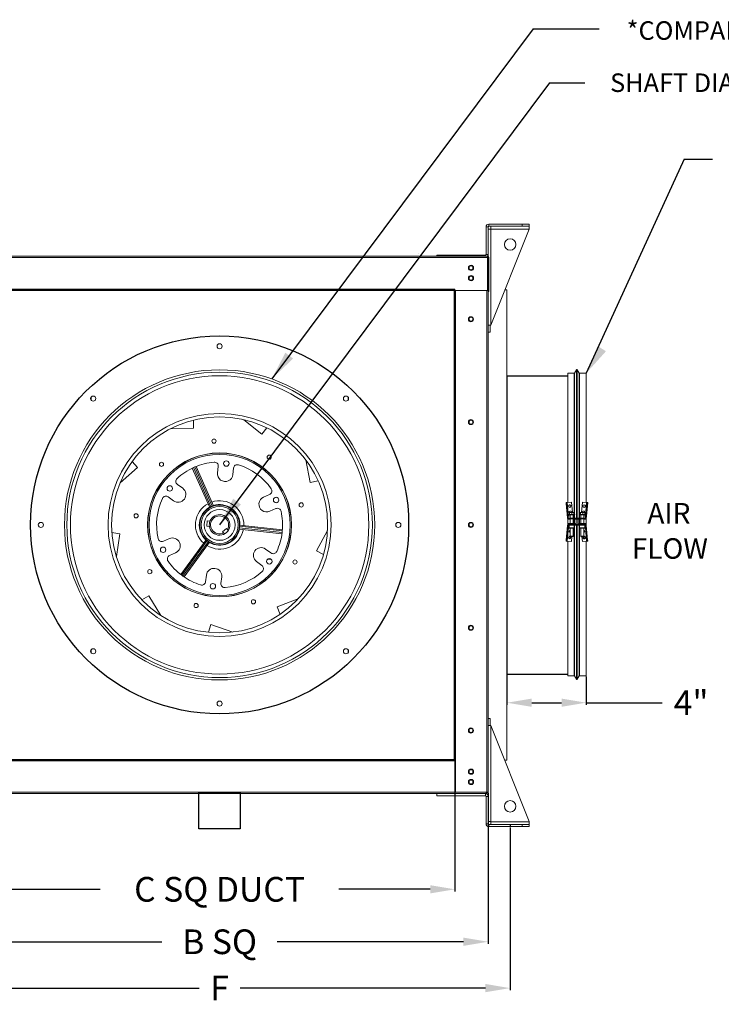
# Model space of a CAD drawing. Units: inches. Extents: x 220 to 932, y -311 to 327.
# Drawn here: x 326 to 383, y -239 to -160 of the extents above; entities that cross this region are included whole.
import ezdxf
from ezdxf.enums import TextEntityAlignment as Align

# ---------------------------------------------------------------- set-up
doc = ezdxf.new("R2010")
doc.units = ezdxf.units.IN
doc.header["$MEASUREMENT"] = 0
doc.layers.add('TCF__DIMENSION', color=230, linetype='Continuous', lineweight=13)
doc.styles.add('TCF_FIELD00', font='simplex.shx')
doc.dimstyles.get("Standard").update_dxf_attribs({"dimtxt": 0.18, "dimasz": 0.18, "dimexe": 0.18, "dimexo": 0.0625, "dimgap": 0.09, "dimtad": 0, "dimtih": 1, "dimtoh": 1, "dimdec": 4, "dimzin": 0, "dimdsep": 46, "dimtxsty": 'Standard', "dimcen": 0.09, "dimadec": 0, "dimazin": 0, "dimtfac": 1, "dimtdec": 4, "dimtofl": 0, "dimtmove": 0, "dimatfit": 3, "dimfxl": 0, "dimtolj": 1, "dimtzin": 0, "dimarcsym": 0})

# ---------------------------------------------------------------- blocks, each defined once
blk = doc.blocks.new('*D1')
at = {"color": 0, "lineweight": -2}
for p, q in [((320.709, -222.279), (320.709, -234.506)), ((364.198, -222.279), (364.198, -234.506)), ((322.709, -234.326), (337.787, -234.326)), ((362.198, -234.326), (347.12, -234.326))]:
    blk.add_line(p, q, dxfattribs=at)
at = {"color": 0}
for points in [[(322.709, -233.992), (322.709, -234.659), (320.709, -234.326)], [(362.198, -233.992), (362.198, -234.659), (364.198, -234.326)]]:
    blk.add_solid(points, dxfattribs=at)
at = {"layer": 'DEFPOINTS', "color": 0}
for p in [(320.709, -222.217), (364.198, -222.217), (364.198, -234.326)]:
    blk.add_point(p, dxfattribs=at)
at = {"color": 0, "insert": (342.453, -234.326), "char_height": 2, "attachment_point": 5}
blk.add_mtext('\\A1;B SQ', dxfattribs=at)
blk = doc.blocks.new('*D2')
at = {"color": 0, "lineweight": -2}
for p, q in [((318.931, -225.059), (318.931, -238.259)), ((365.975, -225.059), (365.975, -238.259)), ((320.931, -238.079), (340.787, -238.079)), ((363.975, -238.079), (344.12, -238.079))]:
    blk.add_line(p, q, dxfattribs=at)
at = {"color": 0}
for points in [[(320.931, -237.745), (320.931, -238.412), (318.931, -238.079)], [(363.975, -237.745), (363.975, -238.412), (365.975, -238.079)]]:
    blk.add_solid(points, dxfattribs=at)
at = {"layer": 'DEFPOINTS', "color": 0}
for p in [(318.931, -224.997), (365.975, -224.997), (365.975, -238.079)]:
    blk.add_point(p, dxfattribs=at)
at = {"color": 0, "insert": (342.453, -238.079), "char_height": 2, "attachment_point": 5}
blk.add_mtext('\\A1;F', dxfattribs=at)
blk = doc.blocks.new('*D3')
at = {"color": 0, "lineweight": -2}
for p, q in [((323.403, -219.728), (323.403, -230.256)), ((361.504, -219.728), (361.504, -230.256)), ((325.403, -230.076), (332.787, -230.076)), ((359.504, -230.076), (352.12, -230.076))]:
    blk.add_line(p, q, dxfattribs=at)
at = {"color": 0}
for points in [[(325.403, -229.742), (325.403, -230.409), (323.403, -230.076)], [(359.504, -229.742), (359.504, -230.409), (361.504, -230.076)]]:
    blk.add_solid(points, dxfattribs=at)
at = {"layer": 'DEFPOINTS', "color": 0}
for p in [(323.403, -219.666), (361.504, -219.666), (361.504, -230.076)]:
    blk.add_point(p, dxfattribs=at)
at = {"color": 0, "insert": (342.453, -230.076), "char_height": 2, "attachment_point": 5}
blk.add_mtext('\\A1;C SQ DUCT', dxfattribs=at)
blk = doc.blocks.new('*D15')
at = {"color": 0, "lineweight": -2}
for p, q in [((365.721, -212.706), (365.721, -215.143)), ((372.136, -212.84), (372.136, -215.143)), ((367.721, -214.963), (370.136, -214.963)), ((372.136, -214.963), (378.295, -214.963))]:
    blk.add_line(p, q, dxfattribs=at)
at = {"color": 0}
for points in [[(367.721, -214.63), (367.721, -215.297), (365.721, -214.963)], [(370.136, -214.63), (370.136, -215.297), (372.136, -214.963)]]:
    blk.add_solid(points, dxfattribs=at)
at = {"layer": 'DEFPOINTS', "color": 0}
for p in [(365.721, -212.643), (372.136, -212.777), (365.721, -214.963)]:
    blk.add_point(p, dxfattribs=at)
at = {"color": 0, "insert": (380.629, -214.963), "char_height": 2, "attachment_point": 5}
blk.add_mtext('\\A1;4"', dxfattribs=at)

msp = doc.modelspace()

# ---------------------------------------------------------------- linework, layer by layer
for p, q in [((367.83279, -160.37948), (346.67901, -188.73699)), ((367.83279, -160.37948), (373.19085, -160.37948)), ((369.16884, -164.75043), (342.4534, -200.56357)), ((369.16884, -164.75043), (372.02458, -164.75043)), ((380.06064, -170.93462), (372.1357, -188.27727)), ((380.06064, -170.93462), (382.36551, -170.93462)), ((365.72052, -188.48399), (365.72052, -212.64316)), ((365.97536, -224.82673), (365.97536, -224.99663))]:
    msp.add_line(p, q)
at = {"color": 7, "linetype": 'Continuous', "lineweight": 15}
for p, q in [((364.24977, -176.37537), (364.24977, -176.20547)), ((364.24977, -176.20547), (366.9405, -176.20547)), ((366.9405, -176.20547), (367.52939, -176.20547)), ((366.9405, -176.20547), (366.9405, -176.37537)), ((367.52939, -176.20547), (367.52939, -176.37537)), ((364.02824, -178.65228), (364.02824, -176.427)), ((364.02824, -176.427), (364.19814, -176.427)), ((364.19814, -178.65228), (364.19814, -176.427)), ((364.19814, -176.62021), (364.41967, -176.62021)), ((364.24977, -176.37537), (366.9405, -176.37537)), ((364.41967, -176.37537), (364.41967, -176.5969)), ((364.41967, -176.5969), (364.41967, -176.62021)), ((364.41967, -176.5969), (367.52939, -176.5969)), ((367.52939, -176.62021), (364.41967, -184.39452)), ((364.41967, -184.39452), (364.41967, -176.62021)), ((366.9405, -176.37537), (367.16203, -176.37537)), ((367.16203, -176.37537), (367.52939, -176.37537)), ((367.52939, -176.5969), (367.52939, -176.37537)), ((367.52939, -176.5969), (367.52939, -176.62021)), ((358.58665, -178.54984), (358.58831, -178.54984)), ((320.7603, -178.79885), (364.1465, -178.79885)), ((320.7603, -178.91045), (364.1465, -178.91045)), ((360.03408, -178.79885), (360.03408, -178.70391)), ((360.03408, -178.70391), (363.97661, -178.70391)), ((363.97661, -178.70391), (363.97661, -178.79885)), ((364.19814, -178.65228), (364.02824, -178.65228)), ((364.1465, -178.79885), (364.1465, -178.91045)), ((364.19814, -178.91045), (364.1465, -178.91045)), ((364.1465, -181.57128), (364.1465, -178.91045)), ((364.19814, -178.81152), (364.19814, -178.65228)), ((364.19814, -178.9854), (364.19814, -178.91045)), ((364.19814, -178.91045), (364.19814, -181.57128)), ((364.2581, -178.91045), (364.2581, -181.57128)), ((361.50399, -181.46135), (323.40282, -181.46135)), ((361.50399, -181.51299), (323.40282, -181.51299)), ((361.50399, -181.57295), (323.40282, -181.57295)), ((361.44403, -181.62875), (361.50399, -181.62875)), ((361.44403, -219.4984), (361.44403, -181.62875)), ((361.50399, -181.51299), (361.50399, -181.46135)), ((361.50399, -181.57295), (361.50399, -181.51299)), ((361.50399, -181.57128), (364.1465, -181.57128)), ((361.55563, -181.62875), (361.50399, -181.62875)), ((361.50399, -219.4984), (361.50399, -181.62875)), ((361.55563, -181.62875), (361.56146, -181.62875)), ((361.55563, -219.4984), (361.55563, -181.62875)), ((361.56146, -181.62875), (361.56146, -181.57128)), ((364.2581, -181.57128), (364.19814, -181.57128)), ((364.19814, -181.57128), (364.19814, -222.2167)), ((364.19814, -181.5946), (364.2581, -181.5946)), ((364.2581, -181.5946), (364.2581, -181.57128)), ((365.57228, -181.51299), (365.72052, -181.51299)), ((365.72052, -181.51299), (365.72052, -219.61416)), ((364.41967, -184.39452), (364.19814, -184.39452)), ((364.19814, -184.94834), (364.36803, -184.94834)), ((364.36803, -184.94834), (364.36803, -184.39452)), ((371.35481, -187.99478), (371.19618, -188.25976)), ((371.35481, -200.0157), (371.35481, -187.99478)), ((371.41659, -200.0157), (371.41659, -187.99478)), ((371.57522, -188.25976), (371.41659, -187.99478)), ((370.6357, -198.75699), (370.6357, -188.27727)), ((371.16529, -188.27727), (370.6357, -188.27727)), ((371.17016, -188.27694), (371.17016, -212.43611)), ((371.19618, -199.72275), (371.19618, -188.25976)), ((371.57522, -199.72275), (371.57522, -188.25976)), ((371.6061, -199.72275), (371.6061, -188.27727)), ((372.1357, -188.27727), (371.6061, -188.27727)), ((372.1357, -198.75703), (372.1357, -188.27727)), ((340.34651, -192.73474), (340.33108, -192.0805)), ((345.87171, -193.21206), (344.40575, -192.03977)), ((340.34651, -192.73474), (338.46999, -192.77902)), ((345.87171, -193.21206), (346.28042, -192.70095)), ((349.79744, -197.12923), (349.42798, -195.2889)), ((335.80716, -195.92063), (334.39812, -197.16075)), ((335.80716, -195.92063), (335.37479, -195.42937)), ((341.65018, -199.15354), (340.2455, -195.96519)), ((340.33967, -195.92073), (340.45399, -195.87036)), ((340.33967, -195.92073), (341.74326, -199.10661)), ((341.85758, -199.05625), (340.45399, -195.87036)), ((340.55035, -195.83088), (341.95503, -199.01924)), ((342.34156, -195.82742), (342.28388, -196.35634)), ((343.52574, -196.49176), (343.58341, -195.96284)), ((339.46328, -197.599), (339.03405, -197.28459)), ((349.79744, -197.12923), (350.43906, -197.00042)), ((338.29585, -198.29236), (338.72507, -198.60677)), ((346.49911, -198.09863), (346.01221, -198.31314)), ((346.51586, -199.45633), (347.00276, -199.24182)), ((370.57285, -198.7378), (370.5131, -198.74323)), ((370.51423, -198.76553), (370.5131, -198.74355)), ((370.51423, -198.76553), (370.61345, -199.85453)), ((370.57982, -198.81118), (370.52007, -198.81661)), ((370.52007, -198.81661), (370.62797, -199.99295)), ((370.68772, -199.98752), (370.57982, -198.81118)), ((370.60485, -198.75979), (370.94757, -198.72876)), ((370.70407, -199.84878), (370.60485, -198.75979)), ((371.02219, -199.54775), (370.94757, -198.72876)), ((371.82341, -198.72876), (371.74879, -199.54775)), ((371.82341, -198.72876), (372.16613, -198.75979)), ((372.06693, -199.84859), (372.16613, -198.75979)), ((372.19116, -198.81118), (372.08326, -199.98752)), ((372.14301, -199.99295), (372.25091, -198.81661)), ((372.25675, -198.76553), (372.15755, -199.85433)), ((372.25091, -198.81661), (372.19116, -198.81118)), ((372.25788, -198.74323), (372.19813, -198.7378)), ((372.25788, -198.74355), (372.25675, -198.76553)), ((370.61345, -199.85453), (370.61357, -199.85699)), ((370.63053, -200.04312), (370.61357, -199.85699)), ((370.68772, -199.98752), (370.62797, -199.99295)), ((370.62797, -199.99295), (370.62797, -200.01494)), ((370.62797, -200.01494), (370.63053, -200.04312)), ((370.63503, -200.04271), (370.63053, -200.04312)), ((370.6357, -200.09975), (370.6357, -200.04423)), ((370.6357, -200.10076), (370.6357, -200.09975)), ((370.83828, -200.09975), (370.6357, -200.09975)), ((370.83828, -200.10076), (370.6357, -200.10076)), ((370.6357, -200.10076), (370.6357, -200.52727)), ((370.83828, -199.83663), (370.70407, -199.84878)), ((370.70407, -199.84878), (370.70407, -199.85311)), ((371.20828, -199.72775), (370.70828, -199.72775)), ((370.70828, -199.72775), (370.70828, -199.74775)), ((371.20828, -199.74775), (370.70828, -199.74775)), ((370.71328, -199.72275), (371.20328, -199.72275)), ((370.71859, -200.0157), (370.71859, -200.07566)), ((370.71859, -200.0157), (372.05239, -200.0157)), ((370.71859, -200.07566), (372.05239, -200.07566)), ((370.71859, -200.07566), (370.71859, -200.09766)), ((370.71859, -200.09766), (370.83828, -200.09766)), ((370.77028, -200.07846), (370.77028, -200.09154)), ((371.14528, -200.07846), (370.77028, -200.07846)), ((370.77028, -200.09154), (370.83828, -200.09154)), ((370.77324, -199.62275), (370.77324, -199.72275)), ((370.77324, -199.62275), (370.77352, -199.62275)), ((370.77324, -199.62275), (370.77324, -199.62275)), ((370.77324, -199.62275), (370.77324, -199.72275)), ((370.77352, -199.55275), (370.77861, -199.54775)), ((370.77978, -199.55275), (370.77352, -199.55275)), ((370.77352, -199.55275), (370.77352, -199.62275)), ((370.77861, -199.54775), (370.78478, -199.54775)), ((370.77978, -199.55275), (370.78242, -199.55275)), ((370.77978, -199.72275), (370.77978, -199.55275)), ((370.78242, -199.55275), (370.78242, -199.72275)), ((370.96247, -199.55275), (370.78242, -199.55275)), ((370.78478, -199.54775), (370.96483, -199.54775)), ((370.80293, -199.54775), (370.78713, -199.54775)), ((370.83828, -199.74775), (370.83828, -200.0157)), ((370.83828, -200.07846), (370.83828, -200.45727)), ((370.96247, -199.72275), (370.96247, -199.55275)), ((370.96247, -199.55275), (370.96746, -199.55275)), ((370.96483, -199.54775), (371.12852, -199.54775)), ((370.96746, -199.55275), (370.96746, -199.72275)), ((371.13361, -199.55275), (370.96746, -199.55275)), ((371.07828, -200.0157), (371.07828, -199.74775)), ((371.07828, -200.45727), (371.07828, -200.07846)), ((371.07828, -200.09154), (371.14528, -200.09154)), ((371.07828, -200.09766), (371.16372, -200.09766)), ((371.16529, -200.09975), (371.07828, -200.09975)), ((371.16529, -200.10076), (371.07828, -200.10076)), ((371.12852, -199.54775), (371.13361, -199.55275)), ((371.12852, -199.54775), (371.13796, -199.54775)), ((371.13361, -199.62275), (371.13361, -199.55275)), ((371.13361, -199.62275), (371.14097, -199.62275)), ((371.14305, -199.55275), (371.13796, -199.54775)), ((371.14097, -199.72275), (371.14097, -199.62275)), ((371.14097, -199.62275), (371.14333, -199.62275)), ((371.14305, -199.55275), (371.14305, -199.62275)), ((371.14333, -199.72275), (371.14333, -199.62275)), ((371.14528, -200.09154), (371.14528, -200.07846)), ((371.16372, -200.09766), (371.1638, -200.09765)), ((371.33121, -200.08524), (371.1638, -200.09765)), ((371.16529, -200.0157), (371.16529, -199.74775)), ((371.16529, -200.10076), (371.16529, -200.45727)), ((371.19618, -200.0157), (371.19618, -199.74775)), ((371.35481, -200.08989), (371.19618, -200.09914)), ((371.20828, -199.74775), (371.20828, -199.72775)), ((371.37969, -200.09041), (371.22106, -200.09966)), ((371.22106, -200.09966), (371.22106, -200.45727)), ((371.37969, -200.09041), (371.37969, -200.52727)), ((371.55033, -200.09966), (371.3917, -200.09041)), ((371.3917, -200.09041), (371.3917, -200.52727)), ((371.57522, -200.09914), (371.41659, -200.08989)), ((371.60719, -200.09765), (371.43977, -200.08524)), ((371.55033, -200.09966), (371.55033, -200.45727)), ((372.0637, -199.72775), (371.5637, -199.72775)), ((371.5637, -199.72775), (371.5637, -199.74775)), ((372.0637, -199.74775), (371.5637, -199.74775)), ((371.5687, -199.72275), (372.0587, -199.72275)), ((371.57522, -200.0157), (371.57522, -199.74775)), ((371.6061, -200.0157), (371.6061, -199.74775)), ((371.6937, -200.09975), (371.6061, -200.09975)), ((371.6937, -200.10076), (371.6061, -200.10076)), ((371.6061, -200.10076), (371.6061, -200.45727)), ((371.60719, -200.09765), (371.60726, -200.09766)), ((371.60726, -200.09766), (371.6937, -200.09766)), ((371.61104, -199.55275), (371.61122, -199.55275)), ((371.61104, -199.55275), (371.61104, -199.72275)), ((371.61122, -199.55275), (371.61122, -199.72275)), ((371.66324, -199.55275), (371.61122, -199.55275)), ((371.61604, -199.54775), (371.6673, -199.54775)), ((372.0007, -200.07846), (371.6257, -200.07846)), ((371.6257, -200.07846), (371.6257, -200.09154)), ((371.6257, -200.09154), (371.6937, -200.09154)), ((371.68154, -199.54775), (371.64254, -199.54775)), ((371.6673, -199.54775), (371.66324, -199.55275)), ((371.66324, -199.62275), (371.66324, -199.55275)), ((371.66324, -199.62275), (371.66555, -199.62275)), ((371.66555, -199.72275), (371.66555, -199.62275)), ((371.66555, -199.62275), (371.66911, -199.62275)), ((371.6673, -199.54775), (371.68154, -199.54775)), ((371.66911, -199.62275), (371.66911, -199.72275)), ((371.66911, -199.62275), (371.67749, -199.62275)), ((371.67749, -199.55275), (371.68154, -199.54775)), ((371.86677, -199.55275), (371.67749, -199.55275)), ((371.67749, -199.55275), (371.67749, -199.62275)), ((371.68154, -199.54775), (371.86802, -199.54775)), ((371.6937, -199.74775), (371.6937, -200.0157)), ((371.6937, -200.07846), (371.6937, -200.45727)), ((371.86677, -199.55275), (371.87159, -199.55275)), ((371.86677, -199.72275), (371.86677, -199.55275)), ((371.86802, -199.54775), (372.01135, -199.54775)), ((372.01492, -199.55275), (371.87159, -199.55275)), ((371.87159, -199.55275), (371.87159, -199.72275)), ((371.9337, -200.0157), (371.9337, -199.74775)), ((371.9337, -199.83653), (372.06693, -199.84859)), ((371.9337, -200.45727), (371.9337, -200.07846)), ((371.9337, -200.09154), (372.0007, -200.09154)), ((371.9337, -200.09766), (372.05239, -200.09766)), ((372.1357, -200.09975), (371.9337, -200.09975)), ((372.1357, -200.10076), (371.9337, -200.10076)), ((371.98485, -199.54775), (371.94074, -199.54775)), ((372.0007, -200.09154), (372.0007, -200.07846)), ((372.01492, -199.55275), (372.01635, -199.55275)), ((372.01492, -199.72275), (372.01492, -199.55275)), ((372.01635, -199.72275), (372.01635, -199.55275)), ((372.05239, -200.0157), (372.05239, -200.07566)), ((372.05239, -200.07566), (372.05239, -200.09766)), ((372.0637, -199.74775), (372.0637, -199.72775)), ((372.06693, -199.84859), (372.06693, -199.85291)), ((372.08326, -199.98752), (372.14301, -199.99295)), ((372.1357, -200.09975), (372.1357, -200.0433)), ((372.1357, -200.09975), (372.1357, -200.10076)), ((372.1357, -200.10076), (372.1357, -200.52727)), ((372.13595, -200.04271), (372.14045, -200.04312)), ((372.14045, -200.04312), (372.15743, -199.8568)), ((372.14301, -200.01494), (372.14045, -200.04312)), ((372.14301, -199.99295), (372.14301, -200.01494)), ((372.15755, -199.85433), (372.15743, -199.8568)), ((341.45931, -200.24573), (341.41417, -200.65969)), ((341.41417, -200.65969), (341.62922, -200.68314)), ((341.67436, -200.26918), (341.45931, -200.24573)), ((343.00405, -200.85321), (342.69805, -201.13563)), ((343.00405, -200.85321), (343.08003, -200.93554)), ((343.1533, -201.01493), (343.08003, -200.93554)), ((347.50356, -201.28183), (344.04002, -200.90414)), ((344.0567, -200.80124), (347.51755, -201.17864)), ((347.53109, -201.05445), (344.07024, -200.67705)), ((344.07614, -200.57298), (347.53967, -200.95067)), ((370.62797, -200.61003), (370.52007, -201.79689)), ((370.57982, -201.80232), (370.68772, -200.61546)), ((370.70405, -200.77679), (370.60485, -201.86799)), ((370.62797, -200.61003), (370.63053, -200.58184)), ((370.68772, -200.61546), (370.62797, -200.61003)), ((370.63503, -200.58225), (370.63053, -200.58184)), ((370.6357, -200.58073), (370.6357, -200.52727)), ((370.65828, -200.52727), (370.6357, -200.52727)), ((370.65828, -200.45727), (370.65828, -200.52727)), ((370.65828, -200.45727), (371.25828, -200.45727)), ((370.65828, -200.52727), (370.71859, -200.52727)), ((370.70405, -200.77679), (370.70405, -200.77434)), ((370.74328, -200.78035), (370.70405, -200.77679)), ((370.71859, -200.58727), (370.71859, -200.52727)), ((370.82248, -200.52727), (370.71859, -200.52727)), ((372.05239, -200.58727), (370.71859, -200.58727)), ((370.74828, -200.59227), (370.74328, -200.59227)), ((370.74328, -200.81227), (370.74328, -200.59227)), ((370.74828, -200.81227), (370.74328, -200.81227)), ((370.74828, -200.58727), (370.74828, -200.59227)), ((371.16828, -200.59227), (370.74828, -200.59227)), ((370.74828, -200.59227), (370.74828, -200.81227)), ((370.74828, -200.81227), (370.74828, -200.81727)), ((370.74828, -200.81227), (371.16828, -200.81227)), ((371.16828, -200.81727), (370.74828, -200.81727)), ((370.82248, -200.52727), (371.09409, -200.52727)), ((370.83828, -200.81727), (370.83828, -201.47775)), ((371.07828, -201.47775), (371.07828, -200.81727)), ((371.67789, -200.52727), (371.09409, -200.52727)), ((371.16529, -212.77727), (371.16529, -200.81727)), ((371.16828, -200.59227), (371.16828, -200.58727)), ((371.16828, -200.81227), (371.16828, -200.59227)), ((371.17328, -200.59227), (371.16828, -200.59227)), ((371.16828, -200.81227), (371.16828, -200.81727)), ((371.17328, -200.81227), (371.16828, -200.81227)), ((371.17328, -200.59227), (371.17328, -200.81227)), ((371.19618, -212.79478), (371.19618, -200.58727)), ((371.25828, -200.52727), (371.25828, -200.45727)), ((371.35481, -213.05976), (371.35481, -200.58727)), ((371.41659, -213.05976), (371.41659, -200.58727)), ((371.5137, -200.45727), (371.5137, -200.52727)), ((371.5137, -200.45727), (372.1137, -200.45727)), ((371.57522, -212.79478), (371.57522, -200.58727)), ((371.5987, -200.81227), (371.5987, -200.59227)), ((371.5987, -200.59227), (371.6037, -200.59227)), ((371.5987, -200.81227), (371.6037, -200.81227)), ((371.6037, -200.58727), (371.6037, -200.59227)), ((371.6037, -200.59227), (371.6037, -200.81227)), ((372.0237, -200.59227), (371.6037, -200.59227)), ((371.6037, -200.81227), (371.6037, -200.81727)), ((371.6037, -200.81227), (372.0237, -200.81227)), ((372.0237, -200.81727), (371.6037, -200.81727)), ((371.6061, -212.77727), (371.6061, -200.81727)), ((371.67789, -200.52727), (371.94951, -200.52727)), ((371.6937, -200.81727), (371.6937, -201.47775)), ((371.9337, -201.47775), (371.9337, -200.81727)), ((372.05239, -200.52727), (371.94951, -200.52727)), ((372.0237, -200.58727), (372.0237, -200.59227)), ((372.0237, -200.59227), (372.0287, -200.59227)), ((372.0237, -200.81227), (372.0237, -200.59227)), ((372.0237, -200.81727), (372.0237, -200.81227)), ((372.0237, -200.81227), (372.0287, -200.81227)), ((372.0287, -200.59227), (372.0287, -200.81227)), ((372.0287, -200.78006), (372.06691, -200.7766)), ((372.05239, -200.52727), (372.1137, -200.52727)), ((372.05239, -200.58727), (372.05239, -200.52727)), ((372.06691, -200.7766), (372.06691, -200.77415)), ((372.06691, -200.7766), (372.16613, -201.86799)), ((372.08326, -200.61546), (372.14301, -200.61003)), ((372.08326, -200.61546), (372.19116, -201.80232)), ((372.1137, -200.52727), (372.1137, -200.45727)), ((372.1357, -200.52727), (372.1137, -200.52727)), ((372.1357, -200.58166), (372.1357, -200.52727)), ((372.13595, -200.58225), (372.14045, -200.58184)), ((372.14301, -200.61003), (372.14045, -200.58184)), ((372.25091, -201.79689), (372.14301, -200.61003)), ((334.37766, -201.27899), (333.73067, -201.18059)), ((334.37766, -201.27899), (334.0954, -203.1347)), ((338.39094, -201.67081), (337.90404, -201.88532)), ((342.69805, -201.13563), (342.77403, -201.21796)), ((342.77403, -201.21796), (342.8473, -201.29735)), ((347.53109, -201.05445), (347.51755, -201.17864)), ((350.28681, -202.65337), (351.18673, -201.00611)), ((370.83828, -201.47775), (370.85828, -201.49775)), ((370.83828, -201.47775), (371.07828, -201.47775)), ((371.05828, -201.49775), (370.85828, -201.49775)), ((370.94757, -201.89908), (370.98406, -201.49775)), ((371.05828, -201.49775), (371.07828, -201.47775)), ((371.6937, -201.47775), (371.7137, -201.49775)), ((371.6937, -201.47775), (371.9337, -201.47775)), ((371.9137, -201.49775), (371.7137, -201.49775)), ((371.78692, -201.49775), (371.82341, -201.89908)), ((371.9137, -201.49775), (371.9337, -201.47775)), ((339.3063, -204.57801), (341.36515, -201.76734)), ((341.44593, -201.83324), (339.38867, -204.64172)), ((339.48945, -204.71554), (341.54671, -201.90706)), ((341.63389, -201.9642), (339.57504, -204.77486)), ((343.32264, -201.94135), (343.33888, -201.92921)), ((346.61096, -202.83479), (346.18174, -202.52038)), ((370.51309, -201.87365), (370.57285, -201.87908)), ((370.52007, -201.79689), (370.57982, -201.80232)), ((370.94757, -201.89908), (370.60485, -201.86799)), ((370.6357, -212.77727), (370.6357, -201.87079)), ((372.16613, -201.86799), (371.82341, -201.89908)), ((372.1357, -212.77727), (372.1357, -201.87075)), ((372.19116, -201.80232), (372.25091, -201.79689)), ((372.19814, -201.87908), (372.25789, -201.87365)), ((338.40769, -203.02852), (338.89459, -202.814)), ((350.28681, -202.65337), (350.86113, -202.96712)), ((345.44353, -203.52815), (345.87275, -203.84256)), ((339.48945, -204.71554), (339.38867, -204.64172)), ((341.38107, -204.63539), (341.32339, -205.16431)), ((342.56525, -205.29973), (342.62293, -204.77081)), ((336.72689, -206.30261), (336.16801, -206.6431)), ((336.72689, -206.30261), (337.70349, -207.90559)), ((347.11085, -207.19967), (348.85906, -206.51625)), ((347.11085, -207.19967), (347.34912, -207.80918)), ((341.75562, -208.64086), (341.54636, -209.26094)), ((341.75562, -208.64086), (343.53412, -209.24107)), ((332.04325, -210.68788), (332.04325, -210.9031)), ((352.86356, -210.68788), (352.86356, -210.9031)), ((370.6357, -212.77727), (371.16529, -212.77727)), ((371.19618, -212.79478), (371.35481, -213.05976)), ((371.41659, -213.05976), (371.57522, -212.79478)), ((371.6061, -212.77727), (372.1357, -212.77727)), ((364.19814, -216.25376), (364.36803, -216.25376)), ((364.41967, -216.80758), (364.19814, -216.80758)), ((364.36803, -216.25376), (364.36803, -216.80758)), ((364.41967, -216.80758), (364.41967, -224.58189)), ((367.52939, -224.58189), (364.41967, -216.80758)), ((323.40282, -219.5542), (361.50399, -219.5542)), ((323.40282, -219.61416), (361.50399, -219.61416)), ((323.40282, -219.66579), (361.50399, -219.66579)), ((361.44403, -219.4984), (361.50399, -219.4984)), ((361.50399, -219.4984), (361.55563, -219.4984)), ((361.50399, -219.5542), (361.50399, -219.61416)), ((361.56146, -219.55586), (361.50399, -219.55586)), ((361.50399, -219.66579), (361.50399, -219.61416)), ((361.55563, -219.4984), (361.56146, -219.4984)), ((361.56146, -222.2167), (361.56146, -219.4984)), ((365.72052, -219.61416), (365.5423, -219.61416)), ((360.03408, -222.3283), (324.87273, -222.3283)), ((360.03408, -222.3283), (360.03408, -222.49819)), ((360.03408, -222.3283), (363.97661, -222.3283)), ((361.56146, -222.2167), (364.08654, -222.2167)), ((363.97661, -222.49819), (363.97661, -222.3283)), ((364.02658, -222.3283), (363.97661, -222.3283)), ((364.02658, -222.2167), (364.02658, -222.3283)), ((364.08654, -222.2167), (364.19814, -222.2167)), ((364.19814, -222.2167), (364.19814, -222.54982)), ((360.03408, -222.49819), (363.97661, -222.49819)), ((364.19814, -222.54982), (364.02824, -222.54982)), ((364.02824, -222.54982), (364.02824, -224.7751)), ((364.19814, -222.54982), (364.19814, -224.7751)), ((364.02824, -224.7751), (364.19814, -224.7751)), ((364.19814, -224.58189), (364.41967, -224.58189)), ((364.24977, -224.82673), (364.24977, -224.99663)), ((364.24977, -224.82673), (366.9405, -224.82673)), ((364.41967, -224.60521), (364.41967, -224.58189)), ((364.41967, -224.82673), (364.41967, -224.60521)), ((364.41967, -224.60521), (367.52939, -224.60521)), ((366.9405, -224.82673), (367.16203, -224.82673)), ((366.9405, -224.99663), (366.9405, -224.82673)), ((367.16203, -224.82673), (367.52939, -224.82673)), ((367.52939, -224.60521), (367.52939, -224.58189)), ((367.52939, -224.60521), (367.52939, -224.82673)), ((367.52939, -224.99663), (367.52939, -224.82673)), ((364.24977, -224.99663), (366.9405, -224.99663)), ((366.9405, -224.99663), (367.52939, -224.99663))]:
    msp.add_line(p, q, dxfattribs=at)
at = {"color": 8, "linetype": 'Continuous', "lineweight": 15}
for p, q in [((364.08654, -181.57128), (364.08654, -222.2167)), ((332.04325, -190.22405), (332.04325, -190.43927)), ((352.86356, -190.22405), (352.86356, -190.43927)), ((346.33759, -203.351), (346.63137, -203.351)), ((361.56146, -222.2167), (323.34535, -222.2167))]:
    msp.add_line(p, q, dxfattribs=at)
at = {"linetype": 'Continuous'}
for p, q in [((365.72052, -188.48399), (370.6357, -188.48399)), ((365.72052, -212.64316), (370.6357, -212.64316))]:
    msp.add_line(p, q, dxfattribs=at)
at = {"color": 7, "linetype": 'Continuous', "lineweight": 15, "flags": 128}
for points in [[(370.78242, -199.55275), (370.78247, -199.55177), (370.7826, -199.55083), (370.78282, -199.54997), (370.78311, -199.54921), (370.78347, -199.54859), (370.78388, -199.54813), (370.78432, -199.54784), (370.78478, -199.54775)], [(370.96247, -199.55275), (370.96251, -199.55177), (370.96265, -199.55083), (370.96286, -199.54997), (370.96316, -199.54921), (370.96351, -199.54859), (370.96392, -199.54813), (370.96437, -199.54784), (370.96483, -199.54775)], [(370.96746, -199.55275), (370.96741, -199.55177), (370.96726, -199.55083), (370.96702, -199.54997), (370.96669, -199.54921), (370.96629, -199.54859), (370.96584, -199.54813), (370.96534, -199.54784), (370.96483, -199.54775)], [(370.51309, -201.87365), (370.51317, -201.87284), (370.5135, -201.86917), (370.51409, -201.86267), (370.51492, -201.85351), (370.51597, -201.84199), (370.5172, -201.82843), (370.51858, -201.81325), (370.52007, -201.79689)], [(370.57982, -201.80232), (370.57834, -201.81868), (370.57696, -201.83386), (370.57572, -201.84742), (370.57468, -201.85895), (370.57384, -201.8681), (370.57325, -201.87461), (370.57292, -201.87827), (370.57285, -201.87908)], [(372.19814, -201.87908), (372.19806, -201.87827), (372.19773, -201.87461), (372.19714, -201.8681), (372.1963, -201.85895), (372.19526, -201.84742), (372.19402, -201.83386), (372.19264, -201.81868), (372.19116, -201.80232)], [(372.25091, -201.79689), (372.2524, -201.81325), (372.25378, -201.82843), (372.25501, -201.84199), (372.25606, -201.85351), (372.25689, -201.86267), (372.25748, -201.86917), (372.25781, -201.87284), (372.25789, -201.87365)]]:
    msp.add_lwpolyline(points, dxfattribs=at)
msp.add_lwpolyline([(340.7762, -222.2167), (344.1306, -222.2167), (344.1306, -225.16733), (340.7762, -225.16733)], close=True)
at = {"color": 7, "linetype": 'Continuous', "lineweight": 15}
for centre, radius in [((365.97536, -177.84611), 0.46638), ((362.80817, -179.74326), 0.2082), ((362.80817, -179.74326), 0.15823), ((362.80817, -180.57607), 0.2082), ((362.80817, -180.57607), 0.15823), ((362.80484, -183.90732), 0.2082), ((362.80484, -183.90732), 0.15823), ((342.4534, -186.09346), 0.2082), ((342.4534, -200.56357), 12.55881), ((342.4534, -200.56357), 12.36915), ((342.4534, -200.56357), 12.07958), ((332.22149, -190.33166), 0.2082), ((352.68532, -190.33166), 0.2082), ((342.4534, -200.56357), 9.02926), ((342.4534, -200.56357), 8.74453), ((362.80484, -192.23545), 0.2082), ((362.80484, -192.23545), 0.15823), ((342.0054, -193.77676), 0.16906), ((342.4534, -200.56357), 5.82969), ((342.4534, -200.56357), 5.81766), ((342.4534, -200.56357), 5.71358), ((342.99509, -195.59615), 0.22122), ((346.47269, -195.07661), 0.16906), ((337.74774, -195.65254), 0.16906), ((338.42233, -197.61075), 0.22122), ((347.02617, -198.54897), 0.22122), ((342.4534, -200.56357), 1.60873), ((342.4534, -200.56357), 1.50465), ((342.4534, -200.56357), 1.24922), ((342.4534, -200.56357), 1.24839), ((349.05931, -198.94386), 0.16906), ((370.80318, -199.04039), 0.0999), ((371.96792, -199.04071), 0.09988), ((335.69191, -199.82625), 0.16906), ((327.98329, -200.56357), 0.2082), ((356.92352, -200.56357), 0.2082), ((362.80484, -200.56357), 0.2082), ((362.80484, -200.56357), 0.15823), ((370.80311, -201.58658), 0.09996), ((371.96782, -201.58662), 0.09997), ((337.88064, -202.57817), 0.22122), ((346.48448, -203.5164), 0.22122), ((348.55495, -203.569), 0.16906), ((336.79985, -204.34496), 0.16906), ((341.91172, -205.531), 0.22122), ((340.55316, -207.09431), 0.16906), ((345.19561, -206.78786), 0.16906), ((362.80484, -208.8917), 0.2082), ((362.80484, -208.8917), 0.15823), ((332.22149, -210.79549), 0.2082), ((352.68532, -210.79549), 0.2082), ((342.4534, -215.03369), 0.2082), ((362.80484, -217.21982), 0.2082), ((362.80484, -217.21982), 0.15823), ((362.80817, -220.55107), 0.2082), ((362.80817, -220.55107), 0.15823), ((362.80817, -221.38389), 0.2082), ((362.80817, -221.38389), 0.15823), ((365.97536, -223.35599), 0.46638)]:
    msp.add_circle(centre, radius, dxfattribs=at)
msp.add_circle((342.4534, -200.56357), 15.30634)
for centre, radius, start, end in [((364.24977, -176.427), 0.22153, 90, 180), ((364.24977, -176.427), 0.05163, 90, 180), ((363.97661, -178.65228), 0.05163, 270, 0), ((363.97661, -178.65228), 0.22153, 318.5740937, 0), ((364.1465, -178.91045), 0.1116, 0, 90), ((364.1465, -178.91045), 0.05163, 0, 90), ((364.1465, -181.5946), 0.1116, 297.5606031, 0), ((371.3857, -188.01327), 0.036, 30.9066287, 149.0933713), ((371.16529, -188.24127), 0.036, 270, 329.0933713), ((371.6061, -188.24127), 0.036, 210.9066287, 270), ((342.4534, -200.56357), 5.10098, 114.5482686, 132.4938086), ((342.4534, -200.56357), 5.10098, 95.0594571, 113.004997), ((342.03109, -195.79356), 0.3123, 353.7766328, 95.0594571), ((343.89388, -195.99669), 0.3123, 72.4938086, 173.7766328), ((342.4534, -200.56357), 5.10098, 35.0594571, 72.4938086), ((339.21861, -197.03264), 0.3123, 132.4938086, 233.7766328), ((342.90481, -196.42405), 0.62461, 173.7766328, 353.7766328), ((339.09417, -198.10288), 0.62461, 233.7766328, 53.7766328), ((346.3732, -197.81284), 0.3123, 293.7766328, 35.0594571), ((342.4534, -200.56357), 5.10098, 155.0594571, 192.4938086), ((338.1113, -198.5443), 0.3123, 53.7766328, 155.0594571), ((346.26404, -198.88474), 0.62461, 113.7766328, 293.7766328), ((342.4534, -200.56357), 1.95819, 118.6560841, 228.8971816), ((342.4534, -200.56357), 1.64593, 119.5847158, 227.9685499), ((342.45384, -200.56456), 1.62183, 107.8819301, 119.6713356), ((342.4534, -200.56357), 1.95819, 358.6560841, 108.8971816), ((342.4534, -200.56357), 1.64593, 359.5847158, 107.9685499), ((347.12868, -199.52762), 0.3123, 12.4938086, 113.7766328), ((366.4968, -199.16353), 4.0382, 4.9283363, 5.9696), ((365.74545, -199.23355), 4.85279, 4.9931291, 5.8633765), ((370.58501, -198.59101), 0.16994, 266.6674177, 276.7060218), ((370.80285, -199.0455), 0.0997, 105.431909, 178.566794), ((370.80324, -199.04561), 0.09991, 1.4916431, 105.6310917), ((371.96784, -199.04559), 0.10001, 1.5327348, 178.4672652), ((372.18516, -198.61874), 0.14233, 262.3168067, 274.3097539), ((377.02553, -199.23355), 4.85279, 174.1366235, 175.0068709), ((376.27418, -199.16353), 4.0382, 174.0304, 175.0716637), ((342.4534, -200.56357), 0.83281, 188.254145, 159.2991207), ((342.4534, -200.56357), 0.72871, 329.3063943, 296.1032951), ((342.4534, -200.56357), 5.10098, 354.5482686, 12.4938086), ((370.71857, -199.98468), 0.09098, 185.213853, 270.0153355), ((370.71849, -200.00671), 0.0909, 185.1979693, 203.3326259), ((370.71858, -200.00665), 0.091, 203.3431277, 270.0087246), ((370.68331, -199.66616), 0.18379, 267.4359064, 276.4867524), ((370.71858, -199.98471), 0.03099, 185.21382, 270.0150081), ((370.71328, -199.72775), 0.005, 90, 180), ((370.84844, -199.53693), 0.09993, 353.7841007, 221.4289055), ((370.78478, -199.55274), 0.005, 90.0174759, 180.0132036), ((371.16854, -199.48313), 0.61662, 269.6977592, 272.5687065), ((371.20328, -199.72775), 0.005, 0, 90), ((371.38549, -201.22131), 1.13736, 87.2644826, 92.7355174), ((371.3857, -200.82568), 0.73643, 87.5961429, 92.4038571), ((371.3857, -200.2334), 0.14311, 87.5947478, 92.4052522), ((371.5687, -199.72775), 0.005, 90, 180), ((371.60285, -199.48313), 0.61662, 267.4312935, 270.3022408), ((371.61604, -199.55275), 0.005, 90, 180), ((371.61613, -199.55266), 0.00491, 91.0733358, 181.0298262), ((371.92239, -199.53694), 0.09976, 89.8692748, 186.2211505), ((371.87268, -199.55158), 0.00603, 140.5541696, 191.200206), ((371.86716, -199.55213), 0.00447, 352.0829486, 78.8449788), ((371.92284, -199.53691), 0.09973, 339.6548701, 90.1264433), ((372.01135, -199.55275), 0.005, 0, 90), ((372.01049, -199.55213), 0.00447, 352.0830813, 78.8454035), ((372.0524, -199.98471), 0.03099, 269.9849919, 354.78618), ((372.05241, -199.98468), 0.09098, 269.9846451, 354.7861663), ((372.0524, -200.00665), 0.091, 269.9912754, 336.6568723), ((372.0587, -199.72775), 0.005, 0, 90), ((372.08769, -199.66585), 0.18391, 263.5161413, 272.5612197), ((372.05249, -200.00671), 0.0909, 336.6673741, 354.8020307), ((342.4534, -200.56357), 1.95819, 238.6560841, 348.8971816), ((342.4534, -200.56357), 1.64593, 239.5847158, 347.9685499), ((342.4534, -200.56357), 0.83281, 159.2991207, 188.254145), ((342.45234, -200.56346), 1.62183, 347.8819301, 359.6713356), ((370.71859, -200.61827), 0.091, 90, 174.8055711), ((370.68088, -200.94687), 0.17165, 82.2401388, 92.5699976), ((370.71859, -200.61827), 0.031, 90, 174.8055711), ((370.74828, -200.59227), 0.005, 90, 180), ((370.74828, -200.81227), 0.005, 180, 270), ((371.16828, -200.59227), 0.005, 0, 90), ((371.16828, -200.81227), 0.005, 270, 0), ((371.6037, -200.59227), 0.005, 90, 180), ((371.6037, -200.81227), 0.005, 180, 270), ((372.0237, -200.59227), 0.005, 0, 90), ((372.0237, -200.81227), 0.005, 270, 0), ((372.05239, -200.61827), 0.091, 5.1944289, 90), ((372.05239, -200.61827), 0.031, 5.1944289, 90), ((372.09009, -200.94667), 0.17165, 87.4300291, 97.7598345), ((337.77813, -201.59953), 0.3123, 192.4938086, 293.7766328), ((338.64277, -202.24241), 0.62461, 293.7766328, 113.7766328), ((342.4534, -200.56357), 5.10098, 335.0594571, 353.004997), ((370.80314, -201.58384), 0.1, 180.0476826, 359.9523174), ((370.80296, -201.56836), 0.06209, 358.3312343, 181.6406014), ((370.84827, -201.08921), 0.09989, 95.7359645, 264.2640355), ((370.84703, -201.08049), 0.06225, 98.0787713, 261.9212287), ((370.84424, -201.07958), 0.05838, 95.8529171, 183.653637), ((371.9678, -201.58377), 0.09997, 180.034219, 285.5844908), ((371.96896, -201.56836), 0.06209, 358.3311946, 181.6406411), ((371.92269, -201.08911), 0.09989, 276.3238699, 83.6761301), ((371.92416, -201.08088), 0.06252, 278.7748805, 81.2251195), ((371.92702, -201.08058), 0.05921, 357.3118152, 83.5259475), ((371.96793, -201.5838), 0.0999, 285.5201263, 359.9851152), ((342.45404, -200.56271), 1.62183, 227.8819301, 239.6713356), ((345.81263, -203.02426), 0.62461, 53.7766328, 233.7766328), ((370.58168, -202.038), 0.17159, 82.2393722, 92.5729373), ((372.1893, -202.038), 0.17159, 87.4270464, 97.7606441), ((338.53361, -203.31431), 0.3123, 113.7766328, 215.0594571), ((346.79551, -202.58285), 0.3123, 233.7766328, 335.0594571), ((342.4534, -200.56357), 5.10098, 215.0594571, 233.004997), ((342.002, -204.7031), 0.62461, 353.7766328, 173.7766328), ((345.6882, -204.0945), 0.3123, 312.4938086, 53.7766328), ((342.4534, -200.56357), 5.10098, 234.5482686, 252.4938086), ((342.4534, -200.56357), 5.10098, 275.0594571, 312.4938086), ((341.01293, -205.13046), 0.3123, 252.4938086, 353.7766328), ((342.87571, -205.33359), 0.3123, 173.7766328, 275.0594571), ((371.16529, -212.81327), 0.036, 30.9066287, 90), ((371.6061, -212.81327), 0.036, 90, 149.0933713), ((371.3857, -213.04127), 0.036, 210.9066287, 329.0933713), ((363.97661, -222.54982), 0.22153, 0, 90), ((364.02658, -222.2167), 0.1116, 270, 0), ((364.02658, -222.2167), 0.05163, 270, 0), ((363.97661, -222.54982), 0.05163, 0, 90), ((364.24977, -224.7751), 0.22153, 180, 270), ((364.24977, -224.7751), 0.05163, 180, 270)]:
    msp.add_arc(centre, radius, start, end, dxfattribs=at)
for centre, major_axis, ratio, start_param, end_param in [((340.44357, -196.15655), (0.10389, -0.23582), 0.40397525, 3.14159265, 3.20152025), ((340.55789, -196.10619), (0.10389, -0.23582), 0.40397525, 3.08166506, 3.14159265), ((342.44841, -200.55223), (-0.64847, 1.47191), 0.99997029, 0.0388445, 0.10374528), ((342.44841, -200.55223), (-0.64847, 1.47191), 0.99997029, 6.17944003, 6.24434081), ((342.46573, -200.56492), (1.59895, -0.17436), 0.99997029, 6.17944003, 6.24434081), ((342.46573, -200.56492), (1.59895, -0.17436), 0.99997029, 0.0388445, 0.10374528), ((347.26137, -201.1507), (-0.25617, 0.02794), 0.40397525, 3.08166506, 3.14159265), ((347.27492, -201.02652), (-0.25617, 0.02794), 0.40397525, 3.14159265, 3.20152025), ((342.44608, -200.57358), (0.95047, 1.29755), 0.99997029, 3.03784738, 3.10274816), ((342.44608, -200.57358), (0.95047, 1.29755), 0.99997029, 3.18043715, 3.24533793), ((339.54095, -204.43383), (0.15228, 0.20789), 0.40397525, 3.08166506, 3.14159265), ((339.64173, -204.50765), (0.15228, 0.20789), 0.40397525, 3.14159265, 3.20152025)]:
    msp.add_ellipse(centre, major_axis=major_axis, ratio=ratio, start_param=start_param, end_param=end_param, dxfattribs=at)
for points, knots in [([(341.74326, -199.10661), (341.73341, -199.11147), (341.7137, -199.12119), (341.68736, -199.13476), (341.66668, -199.14557), (341.65294, -199.15268), (341.6511, -199.15325), (341.65018, -199.15354)], [0, 0, 0, 0, 0.19344348, 0.38677446, 0.5832755, 0.79131957, 1, 1, 1, 1]), ([(341.95503, -199.01924), (341.95393, -199.01984), (341.95172, -199.02104), (341.93269, -199.02795), (341.90523, -199.03796), (341.87847, -199.04805), (341.86267, -199.05425), (341.85758, -199.05625)], [0, 0, 0, 0, 0.23831848, 0.47719904, 0.69941675, 0.90331462, 1, 1, 1, 1]), ([(340.86362, -200.20168), (340.85853, -200.22357), (340.84834, -200.26736), (340.83443, -200.35249), (340.82548, -200.44015), (340.82206, -200.52236), (340.82301, -200.59008), (340.82597, -200.63569), (340.82847, -200.6531), (340.82927, -200.64031), (340.829, -200.59937), (340.82964, -200.53478), (340.83355, -200.45355), (340.84206, -200.36532), (340.8545, -200.28058), (340.86853, -200.20766), (340.8799, -200.15635), (340.88572, -200.13065), (340.88422, -200.13338), (340.88378, -200.13418)], [0, 0, 0, 0, 0.06117055, 0.12236687, 0.1829531, 0.24312335, 0.30384838, 0.36532499, 0.42669217, 0.48728779, 0.54762798, 0.60852013, 0.66984935, 0.73084248, 0.79134841, 0.85202416, 0.91324497, 0.97446493, 1, 1, 1, 1]), ([(340.88255, -200.13536), (340.87989, -200.14316), (340.87529, -200.15662), (340.86708, -200.18833), (340.86362, -200.20168)], [0, 0, 0, 0, 0.579074174, 1, 1, 1, 1]), ([(344.04002, -200.90414), (344.04006, -200.90288), (344.04012, -200.90037), (344.04365, -200.88043), (344.04871, -200.85165), (344.05335, -200.82343), (344.05589, -200.80664), (344.0567, -200.80124)], [0, 0, 0, 0, 0.23831959, 0.47720073, 0.69941544, 0.90331665, 1, 1, 1, 1]), ([(344.07024, -200.67705), (344.07096, -200.66609), (344.0724, -200.64416), (344.07382, -200.61456), (344.07479, -200.59126), (344.07551, -200.5758), (344.07593, -200.57392), (344.07614, -200.57298)], [0, 0, 0, 0, 0.19343435, 0.3867691, 0.58326948, 0.79131806, 1, 1, 1, 1]), ([(370.8027, -201.62948), (370.79585, -201.6288), (370.78215, -201.62745), (370.76385, -201.61691), (370.74962, -201.6013), (370.74098, -201.58132), (370.7392, -201.55911), (370.74492, -201.53724), (370.7576, -201.51864), (370.7755, -201.50572), (370.79617, -201.49986), (370.81714, -201.50126), (370.83632, -201.50946), (370.85195, -201.52356), (370.86245, -201.54237), (370.86643, -201.5641), (370.86303, -201.58636), (370.85238, -201.60631), (370.83583, -201.62113), (370.81821, -201.62852), (370.80691, -201.62922), (370.8027, -201.62948)], [0, 0, 0, 0, 0.05146604, 0.10290529, 0.15512091, 0.20902445, 0.2645482, 0.32090914, 0.37690394, 0.43149396, 0.48433391, 0.53587151, 0.58705385, 0.63890655, 0.69218509, 0.74711689, 0.80325664, 0.85955997, 0.91481045, 0.96826352, 1, 1, 1, 1]), ([(371.9687, -201.62948), (371.96185, -201.6288), (371.94815, -201.62745), (371.92985, -201.61691), (371.91562, -201.6013), (371.90698, -201.58132), (371.9052, -201.55911), (371.91092, -201.53724), (371.9236, -201.51864), (371.9415, -201.50572), (371.96217, -201.49986), (371.98314, -201.50126), (372.00232, -201.50946), (372.01795, -201.52356), (372.02844, -201.54237), (372.03243, -201.5641), (372.02903, -201.58636), (372.01838, -201.60631), (372.00183, -201.62113), (371.98421, -201.62852), (371.97291, -201.62922), (371.9687, -201.62948)], [0, 0, 0, 0, 0.05146613, 0.10290547, 0.15512096, 0.20902454, 0.26454828, 0.3209092, 0.37690405, 0.431494, 0.48433395, 0.53587155, 0.58705389, 0.63890666, 0.69218511, 0.74711695, 0.80325671, 0.85956004, 0.91481046, 0.96826362, 1, 1, 1, 1]), ([(341.36515, -201.76734), (341.36623, -201.768), (341.36837, -201.76931), (341.38388, -201.78234), (341.40627, -201.80111), (341.42838, -201.81924), (341.44166, -201.82983), (341.44593, -201.83324)], [0, 0, 0, 0, 0.23831748, 0.47719986, 0.6994148, 0.90331128, 1, 1, 1, 1]), ([(341.54671, -201.90706), (341.55585, -201.91316), (341.57412, -201.92537), (341.59904, -201.9414), (341.61874, -201.9539), (341.63176, -201.96224), (341.63318, -201.96355), (341.63389, -201.9642)], [0, 0, 0, 0, 0.19344099, 0.38677492, 0.58327298, 0.79131936, 1, 1, 1, 1]), ([(343.33732, -201.92988), (343.33634, -201.93003), (343.33416, -201.93038), (343.30172, -201.94949), (343.2484, -201.97977), (343.17756, -202.01676), (343.09748, -202.05383), (343.01722, -202.08624), (342.94544, -202.11151), (342.89237, -202.12837), (342.86386, -202.13716), (342.86575, -202.13748), (342.86642, -202.13759)], [0, 0, 0, 0, 0.086290537, 0.192250965, 0.299056818, 0.406758074, 0.514019798, 0.620357366, 0.726831455, 0.834279194, 0.941890178, 1, 1, 1, 1]), ([(342.86612, -202.13838), (342.87332, -202.137), (342.8878, -202.13422), (342.94191, -202.11984), (343.01257, -202.09703), (343.09333, -202.06567), (343.17338, -202.02874), (343.24392, -201.99099), (343.29516, -201.95986), (343.31445, -201.94686), (343.32264, -201.94135)], [0, 0, 0, 0, 0.12822572, 0.25756432, 0.38833378, 0.51863895, 0.64716342, 0.77513294, 0.9045326, 1, 1, 1, 1])]:
    msp.add_open_spline(points, degree=3, knots=knots, dxfattribs=at)
for points in [[(373.73568, -186.49981), (372.1357, -188.27727), (373.07273, -186.07698)], [(348.40869, -187.08548), (346.67901, -188.73699), (347.77957, -186.61377)], [(344.18309, -198.91206), (342.4534, -200.56357), (343.55397, -198.44036)]]:
    msp.add_solid(points)

# ---------------------------------------------------------------- texts
for s, p in [('*COMPANION RING', (384.56818, -161.27323)), ('SHAFT DIA.', (379.3667, -165.49726))]:
    msp.add_text(s, height=1.5).set_placement(p, align=Align.CENTER)
at = {"layer": 'TCF__DIMENSION', "color": 0, "style": 'TCF_FIELD00'}
for s, p in [('AIR', (377.08733, -200.45264)), ('FLOW', (375.82529, -203.30623))]:
    msp.add_text(s, height=1.664591, dxfattribs=at).set_placement(p)

# ---------------------------------------------------------------- dimensions: what is measured, and where the dimension line sits
for base, p1, p2, text, picture, middle in [((365.72052, -214.96328), (372.1357, -212.77727), (365.72052, -212.64316), '4"', '*D15', (380.62862, -214.96328)), ((361.50399, -230.0757), (323.40282, -219.66579), (361.50399, -219.66579), 'C SQ DUCT', '*D3', (342.4534, -230.0757)), ((364.19814, -234.32567), (320.70867, -222.2167), (364.19814, -222.2167), 'B SQ', '*D1', (342.4534, -234.32567)), ((365.97536, -238.07871), (318.93145, -224.99663), (365.97536, -224.99663), 'F', '*D2', (342.4534, -238.07871))]:
    dim = msp.add_linear_dim(base=base, p1=p1, p2=p2, text=text, dimstyle='Standard', override={"dimtxt": 2, "dimasz": 2, "dimgap": 1})
    dim.commit()
    dim.dimension.update_dxf_attribs({"geometry": picture, "text_midpoint": middle, "dimtype": 160})

doc.saveas('drawing.dxf')
